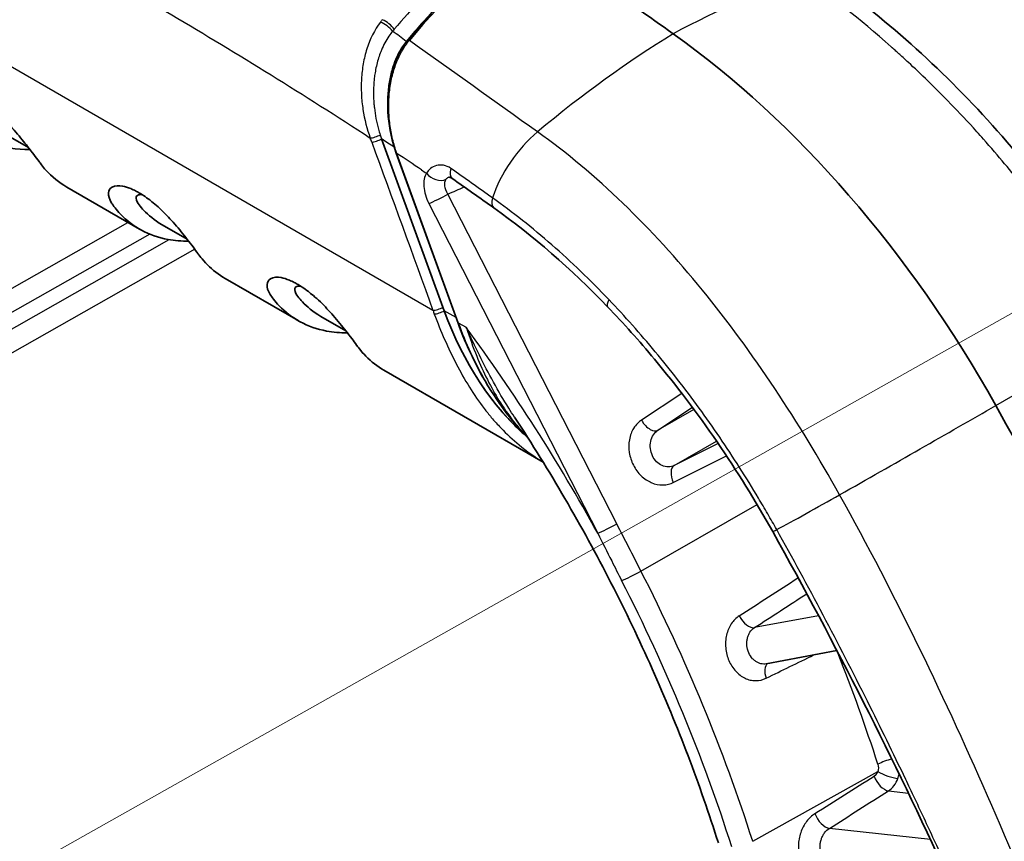
# Model space of a CAD drawing. Units: millimetres. Extents: x 43 to 4602, y 24 to 1429.
# Drawn here: x 312 to 372, y 462 to 512 of the extents above; entities that cross this region are included whole.
import ezdxf

# ---------------------------------------------------------------- set-up
doc = ezdxf.new("R2010")
doc.units = ezdxf.units.MM
doc.header["$LTSCALE"] = 3
doc.layers.add('Symbol (TK)', color=100, linetype='Continuous', lineweight=18, true_color=0x00ff3f)
doc.layers.add('Visible (ISO)', color=7, linetype='Continuous', lineweight=35)
doc.layers.add('Visible Narrow (ISO)', color=7, linetype='Continuous', lineweight=25)

# ---------------------------------------------------------------- blocks, each defined once
blk = doc.blocks.new('バルーン6')
at = {"layer": 'Symbol (TK)', "color": 100, "true_color": 0x00ff40}
blk.add_line((101.165, 151.65), (145.005, 176.337), dxfattribs=at)

msp = doc.modelspace()

# ---------------------------------------------------------------- linework, layer by layer
at = {"layer": 'Visible (ISO)'}
for p, q in [((335.569, 510.492), (335.569, 510.492)), ((310.859, 504.812), (312.382, 503.932)), ((337.794, 493.96), (333.972, 504.465)), ((338.645, 493.209), (334.867, 503.593)), ((314.715, 501.525), (319.169, 498.954)), ((322.081, 498.333), (320.557, 499.212)), ((324.414, 495.926), (328.868, 493.354)), ((331.779, 492.733), (330.256, 493.612)), ((334.112, 490.326), (343.846, 484.707)), ((358.131, 489.023), (358.131, 489.023)), ((342.101, 487.452), (342.101, 487.452)), ((362.078, 473.225), (362.078, 473.225)), ((361.813, 473.175), (357.488, 472.367)), ((357.488, 472.367), (357.488, 472.367))]:
    msp.add_line(p, q, dxfattribs=at)
for centre, major_axis, ratio, start_param, end_param in [((319.898, 207.89), (198.12, -343.154), 0.57735, 2.242076, 2.274258), ((348.121, 475.932), (-22.86, 39.595), 0.57735, 4.688172, 5.383669), ((348.041, 500.238), (2.561, -16.571), 0.688024, 4.992747, 5.604565), ((277.901, 439.225), (91.44, -158.379), 0.57735, 1.323556, 1.546579)]:
    msp.add_ellipse(centre, major_axis=major_axis, ratio=ratio, start_param=start_param, end_param=end_param, dxfattribs=at)
for points in [[(335.569, 510.491), (337.719, 513.077), (340.145, 515.323), (342.741, 517.104)], [(340.827, 500.253), (339.979, 500.855), (339.13, 501.454), (338.283, 502.048)], [(347.785, 494.203), (345.561, 496.513), (343.205, 498.565), (340.827, 500.253)], [(342.914, 486.195), (342.746, 486.367), (342.581, 486.544), (342.419, 486.725)], [(368.566, 459.398), (365.291, 466.506), (361.733, 473.567), (357.884, 480.455)]]:
    msp.add_open_spline(points, degree=3, dxfattribs=at)
for points, knots in [([(361.426, 514.188), (364.962, 511.679), (368.456, 508.53), (374.742, 501.429), (377.625, 497.391), (379.994, 493.152)], [0, 0, 0, 0, 1.228832, 1.228832, 2.443039, 2.443039, 2.443039, 2.443039]), ([(334.867, 503.593), (334.61, 504.3), (334.44, 505.071), (334.313, 506.591), (334.348, 507.363), (334.508, 508.167), (334.526, 508.247), (334.559, 508.386), (334.574, 508.446), (334.637, 508.682), (334.691, 508.857), (334.95, 509.572), (335.227, 510.08), (335.569, 510.491)], [0, 0, 0, 0, 0.1934928, 0.1934928, 0.3814672, 0.3814672, 0.4024813, 0.4024813, 0.4182403, 0.4182403, 0.4655708, 0.4655708, 0.6178039, 0.6178039, 0.6178039, 0.6178039]), ([(312.472, 503.815), (311.647, 503.802), (310.868, 503.938), (309.413, 504.517), (308.742, 504.978), (307.991, 505.82), (307.851, 506.018), (307.632, 506.344), (307.556, 506.565), (307.572, 506.82), (307.589, 506.885), (307.684, 507.065), (307.806, 507.151), (308.131, 507.219), (308.371, 507.223), (308.843, 507.067), (308.963, 507.018), (309.144, 506.932), (309.203, 506.903), (309.316, 506.843), (309.369, 506.814), (309.423, 506.783)], [0.586714, 0.586714, 0.586714, 0.586714, 0.912432, 0.912432, 1.25671, 1.25671, 1.387268, 1.387268, 1.780599, 1.780599, 1.933178, 1.933178, 2.258415, 2.258415, 2.547643, 2.547643, 2.640049, 2.640049, 2.683611, 2.683611, 2.722276, 2.722276, 2.722276, 2.722276]), ([(314.715, 501.525), (314.246, 501.796), (313.82, 502.141), (313.232, 502.794), (313.089, 502.994), (312.838, 503.338), (312.604, 503.65), (312.223, 504.135), (312.11, 504.275), (311.744, 504.721), (311.474, 505.033), (310.933, 505.601), (310.588, 505.944), (310.037, 506.377), (309.904, 506.475), (309.709, 506.606), (309.647, 506.647), (309.531, 506.719), (309.477, 506.752), (309.423, 506.783)], [1.0222, 1.0222, 1.0222, 1.0222, 1.25671, 1.25671, 1.387268, 1.387268, 1.780599, 1.780599, 1.933178, 1.933178, 2.258415, 2.258415, 2.547643, 2.547643, 2.640049, 2.640049, 2.683611, 2.683611, 2.722276, 2.722276, 2.722276, 2.722276]), ([(338.283, 502.048), (338.234, 502.083), (338.191, 502.103), (338.122, 502.126), (338.096, 502.128), (338.075, 502.127), (338.071, 502.127), (338.071, 502.127)], [0, 0, 0, 0, 0.0267798, 0.0267798, 0.05629775, 0.05629775, 0.07275251, 0.07275251, 0.07275251, 0.07275251]), ([(324.414, 495.925), (324.007, 496.16), (323.641, 496.446), (322.986, 497.109), (322.781, 497.403), (322.565, 497.7), (322.346, 497.993), (321.858, 498.617), (321.599, 498.938), (321.068, 499.547), (320.804, 499.829), (320.213, 500.398), (319.954, 500.608), (319.667, 500.828), (319.542, 500.917), (319.333, 501.056), (319.248, 501.109), (319.085, 501.205), (319.006, 501.249), (318.829, 501.341), (318.731, 501.387), (318.455, 501.502), (318.286, 501.554), (317.91, 501.621), (317.664, 501.62), (317.355, 501.439), (317.279, 501.314), (317.252, 500.986), (317.318, 500.778), (317.555, 500.404), (317.743, 500.146), (318.744, 499.095), (319.727, 498.537), (321.316, 498.243), (321.737, 498.209), (322.171, 498.216)], [1.02895, 1.02895, 1.02895, 1.02895, 1.245118, 1.245118, 1.464042, 1.464042, 2.448694, 2.448694, 3.335163, 3.335163, 4.127763, 4.127763, 5.028839, 5.028839, 5.729637, 5.729637, 6.212985, 6.212985, 6.671321, 6.671321, 7.260616, 7.260616, 8.380873, 8.380873, 9.96381, 9.96381, 11.152881, 11.152881, 12.488171, 12.488171, 13.305457, 13.305457, 15.56348, 15.56348, 16.335769, 16.335769, 16.335769, 16.335769]), ([(320.557, 499.212), (320.065, 499.496), (319.705, 499.818), (319.33, 500.204), (319.228, 500.319), (319.075, 500.526), (318.965, 500.694), (318.956, 500.943), (319.008, 501.01), (319.15, 501.06), (319.227, 501.069), (319.338, 501.052)], [0.9597749, 0.9597749, 0.9597749, 0.9597749, 1.2143733, 1.2143733, 1.3155536, 1.3155536, 1.4062104, 1.4062104, 1.4723397, 1.4723397, 1.5124366, 1.5124366, 1.5124366, 1.5124366]), ([(334.113, 490.326), (333.706, 490.561), (333.339, 490.847), (332.685, 491.509), (332.48, 491.803), (332.264, 492.101), (332.045, 492.393), (331.557, 493.018), (331.297, 493.339), (330.766, 493.947), (330.503, 494.23), (329.911, 494.799), (329.653, 495.009), (329.366, 495.228), (329.241, 495.318), (329.032, 495.456), (328.947, 495.51), (328.783, 495.606), (328.705, 495.65), (328.528, 495.741), (328.43, 495.787), (328.154, 495.902), (327.985, 495.954), (327.608, 496.022), (327.363, 496.02), (327.053, 495.839), (326.978, 495.715), (326.951, 495.386), (327.017, 495.178), (327.253, 494.805), (327.442, 494.546), (328.442, 493.495), (329.425, 492.938), (331.014, 492.643), (331.435, 492.609), (331.87, 492.616)], [1.02895, 1.02895, 1.02895, 1.02895, 1.245118, 1.245118, 1.464042, 1.464042, 2.44874, 2.44874, 3.335251, 3.335251, 4.127888, 4.127888, 5.029008, 5.029008, 5.729839, 5.729839, 6.21321, 6.21321, 6.671569, 6.671569, 7.260891, 7.260891, 8.381202, 8.381202, 9.964213, 9.964213, 11.153339, 11.153339, 12.488692, 12.488692, 13.306019, 13.306019, 15.564158, 15.564158, 16.336488, 16.336488, 16.336488, 16.336488]), ([(330.256, 493.612), (329.764, 493.896), (329.404, 494.219), (329.029, 494.605), (328.927, 494.719), (328.773, 494.926), (328.664, 495.094), (328.655, 495.343), (328.707, 495.411), (328.849, 495.46), (328.926, 495.47), (329.036, 495.452)], [0.9597749, 0.9597749, 0.9597749, 0.9597749, 1.2143733, 1.2143733, 1.3155536, 1.3155536, 1.4062104, 1.4062104, 1.4723397, 1.4723397, 1.5124366, 1.5124366, 1.5124366, 1.5124366]), ([(357.884, 480.455), (355.791, 484.199), (353.32, 487.809), (349.725, 492.114), (348.765, 493.186), (347.785, 494.203)], [0, 0, 0, 0, 1.072451, 1.072451, 1.447524, 1.447524, 1.447524, 1.447524]), ([(342.419, 486.725), (341.282, 487.999), (340.29, 489.523), (339.184, 491.832), (338.898, 492.512), (338.645, 493.209)], [0, 0, 0, 0, 0.4812877, 0.4812877, 0.6722386, 0.6722386, 0.6722386, 0.6722386]), ([(342.101, 487.452), (343.171, 485.823), (344.2, 484.16), (346.168, 480.78), (347.107, 479.063), (348.886, 475.591), (349.725, 473.836), (351.298, 470.305), (352.03, 468.529), (353.382, 464.972), (354.002, 463.191), (354.562, 461.416)], [5.3982335, 5.3982335, 5.3982335, 5.3982335, 5.4914127, 5.4914127, 5.5845919, 5.5845919, 5.6777711, 5.6777711, 5.7709504, 5.7709504, 5.8641296, 5.8641296, 5.8641296, 5.8641296])]:
    msp.add_open_spline(points, degree=3, knots=knots, dxfattribs=at)
at = {"layer": 'Visible Narrow (ISO)'}
for p, q in [((337.113, 493.979), (280.914, 526.426)), ((344.67, 504.035), (344.67, 504.035)), ((338.68, 493.199), (334.903, 503.583)), ((348.35, 480.931), (338.028, 501.094)), ((347.943, 501.271), (347.944, 501.269)), ((336.862, 500.517), (347.184, 480.353)), ((259.699, 466.053), (318.459, 499.364)), ((319.805, 498.642), (260.907, 465.253)), ((261.731, 464.721), (320.975, 498.306)), ((350.943, 498.265), (350.943, 498.266)), ((322.552, 497.715), (262.967, 463.937)), ((337.715, 494.176), (337.793, 493.96)), ((338.525, 493.537), (337.794, 493.96)), ((339.152, 492.927), (338.68, 493.199)), ((356.208, 491.801), (356.208, 491.801)), ((357.092, 490.554), (357.092, 490.554)), ((340.497, 489.631), (340.497, 489.631)), ((352.331, 488.907), (349.86, 487.267)), ((352.589, 489.078), (352.589, 489.078)), ((358.005, 489.212), (358.005, 489.211)), ((350.863, 486.652), (352.975, 488.053)), ((353.07, 487.926), (350.863, 486.652)), ((358.708, 488.142), (358.708, 488.142)), ((359.524, 486.856), (359.524, 486.856)), ((351.86, 484.494), (354.449, 485.989)), ((354.7, 486.134), (354.7, 486.134)), ((354.816, 485.962), (354.816, 485.962)), ((354.556, 485.833), (351.86, 484.494)), ((351.808, 483.462), (355.064, 485.078)), ((355.32, 485.205), (355.32, 485.205)), ((357.168, 482.243), (357.168, 482.244)), ((349.829, 478.042), (356.931, 482.108)), ((363.757, 479.429), (363.757, 479.429)), ((364.658, 477.709), (364.658, 477.709)), ((360.687, 475.312), (356.773, 474.581)), ((360.961, 475.364), (360.96, 475.363)), ((366.468, 474.12), (366.468, 474.12)), ((370.242, 466.057), (370.242, 466.057)), ((356.661, 461.516), (364.303, 465.778)), ((364.963, 464.599), (366.179, 464.464)), ((371.191, 463.909), (371.191, 463.909)), ((367.531, 461.622), (361.35, 462.307))]:
    msp.add_line(p, q, dxfattribs=at)
for centre, major_axis, ratio, start_param, end_param in [((627.446, -75.291), (280.263, -594.885), 0.21644, 3.176755, 3.2422), ((346.194, 469.37), (30.871, 43.499), 0.507852, 0.582213, 0.801396), ((336.363, 509.536), (-2.121, 2.438), 0.875017, 0.109821, 0.175034), ((334.135, 511.138), (-0.724, 0.606), 0.495101, 4.221409, 5.251427), ((334.041, 511.02), (-0.745, 0.569), 0.478174, 4.1999, 5.238438), ((348.827, 470.89), (-30.871, -43.499), 0.507852, 4.012802, 4.231984), ((335.435, 510.502), (-0.118, 0.097), 0.486195, 2.103221, 2.392996), ((335.472, 510.547), (-0.117, 0.098), 0.495402, 2.107545, 2.38609), ((333.593, 504.709), (-0.424, -0.155), 0.2469, 0.638096, 2.233389), ((329.171, 504.115), (3.363, -5.825), 0.57735, 1.274049, 1.314974), ((338.617, 507.207), (0.35, -6.717), 0.765452, 5.051568, 5.092493), ((343.995, 501.75), (-2.856, -4.024), 0.507852, 4.231984, 5.268533), ((333.686, 504.45), (-0.419, -0.152), 0.238728, 0.636694, 2.233652), ((322.894, 325.12), (114.012, -197.475), 0.577351, 2.282634, 2.287437), ((335.01, 503.645), (-0.143, -0.052), 0.23872, 0, 0.636693), ((322.887, 327.793), (112.219, -194.37), 0.57735, 2.270897, 2.280407), ((337.392, 502.752), (-0.788, 0.535), 0.786416, 1.207407, 2.685231), ((338.83, 502.828), (-0.547, -0.78), 0.515041, 5.262951, 6.283185), ((337.536, 500.906), (-0.848, -0.434), 0.071162, 0.617278, 2.153168), ((341.379, 501.03), (-0.551, -0.777), 0.507852, 5.268533, 6.283185), ((348.471, 494.864), (-0.686, -0.661), 0.331894, 5.379365, 6.283186), ((337.429, 494.161), (-0.419, -0.152), 0.23872, 0.636693, 2.233657), ((347.14, 501.492), (-1.843, -15.114), 0.72254, 5.318316, 5.33507), ((337.508, 493.945), (-0.416, -0.155), 0.244794, 0.62928, 2.231655), ((338.788, 493.261), (-0.143, -0.052), 0.23872, 0, 0.636693), ((313.405, 463.659), (-32.586, 56.44), 0.57735, 4.675072, 4.904972), ((342.921, 473.141), (46.562, 26.021), 0.019771, 5.362914, 5.59427), ((345.553, 474.661), (-46.562, -26.021), 0.019771, 1.920152, 2.151508), ((350.352, 487.455), (-0.527, 0.794), 0.543812, 1.449523, 2.32151), ((342.533, 486.827), (-0.114, -0.101), 0.465749, 0, 0.285268), ((350.352, 487.455), (0.527, -0.794), 0.543812, 5.463103, 6.247172), ((352.3, 483.65), (-0.424, 0.853), 0.55146, 0.03623, 1.518099), ((360.693, 482.076), (-3.632, -2.03), 0.019771, 0.775535, 1.920152), ((347.858, 480.742), (-0.848, -0.434), 0.071162, 0.617278, 2.153168), ((358.715, 480.919), (-0.831, -0.465), 0.019771, 6.283185, 7.05872), ((349.337, 477.854), (-0.848, -0.434), 0.071162, 0.588843, 2.153168), ((314.056, 464.035), (-33.021, 57.194), 0.57735, 4.34885, 4.625123), ((313.406, 463.659), (32.532, -56.346), 0.57735, 1.207257, 1.48353), ((1046.281, 948.085), (1243.813, 821.319), 0.011411, 4.11639, 4.119837), ((359.935, 477.744), (-0.519, 0.798), 0.541318, 1.37686, 1.773405), ((359.935, 477.744), (-0.519, 0.798), 0.541318, 2.557217, 2.557889), ((1323.645, 1135.22), (-1552.467, -1029.767), 0.011102, 0.891141, 0.893768), ((356.367, 475.422), (0.519, -0.798), 0.541156, 4.514638, 6.051884), ((1088.913, 841.957), (-1314.157, -649.595), 0.006579, 0.977288, 0.979946), ((362.411, 473.098), (-0.884, -0.354), 0.197902, 5.281642, 5.307303), ((321.592, 468.385), (33.207, -57.516), 0.57735, 1.213476, 1.325978), ((362.411, 473.098), (-0.884, -0.354), 0.197903, 4.984858, 4.985091), ((358.033, 471.553), (-0.418, 0.856), 0.558186, 0.098829, 1.377057), ((364.905, 466.185), (0.907, 0.292), 0.285582, 1.182121, 2.182444), ((729.419, 719.582), (675.316, 439.745), 0.020189, 4.121315, 4.127692), ((364.676, 465.444), (0.51, -0.804), 0.534673, 4.322437, 5.857699), ((364.894, 465.728), (0.894, -0.329), 0.206111, 4.06888, 5.588167), ((762.258, 739.828), (-705.844, -461.041), 0.019055, 0.95435, 0.960555), ((361.063, 463.153), (0.51, -0.804), 0.534394, 4.315484, 5.857794)]:
    msp.add_ellipse(centre, major_axis=major_axis, ratio=ratio, start_param=start_param, end_param=end_param, dxfattribs=at)
for points, knots in [([(309.014, 519.124), (309.988, 518.562), (310.961, 517.999), (311.935, 517.436), (311.972, 517.415), (312.008, 517.394), (312.044, 517.373), (313.03, 516.804), (314.016, 516.233), (315.003, 515.661), (315.027, 515.647), (315.051, 515.633), (315.076, 515.619), (317.097, 514.445), (319.119, 513.263), (321.141, 512.06), (325.186, 509.655), (329.235, 507.169), (333.275, 504.522)], [0.0476192, 0.0476192, 0.0476192, 0.0476192, 0.1362808, 0.1362808, 0.1362808, 0.1395919, 0.1395919, 0.1395919, 0.2293572, 0.2293572, 0.2293572, 0.2315646, 0.2315646, 0.2315646, 0.4155099, 0.4155099, 0.4155099, 0.7833996, 0.7833996, 0.7833996, 0.7833996]), ([(341.733, 517.578), (341.417, 517.361), (341.104, 517.138), (340.795, 516.909), (340.493, 516.685), (340.193, 516.456), (339.897, 516.22), (339.284, 515.732), (338.683, 515.219), (338.095, 514.679), (336.926, 513.608), (335.81, 512.44), (334.741, 511.169)], [0.0000001, 0.0000001, 0.0000001, 0.0000001, 0.125, 0.125, 0.125, 0.2468622, 0.2468622, 0.2468622, 0.4990506, 0.4990506, 0.4990506, 1, 1, 1, 1]), ([(341.847, 516.468), (340.83, 515.726), (339.844, 514.914), (338.893, 514.038), (338.888, 514.032), (338.882, 514.027), (338.876, 514.022), (338.282, 513.473), (337.703, 512.901), (337.136, 512.302), (336.852, 512.002), (336.571, 511.696), (336.293, 511.382), (336.015, 511.069), (335.74, 510.748), (335.472, 510.425)], [0.000939434, 0.000939434, 0.000939434, 0.000939434, 0.004788407, 0.004788407, 0.004788407, 0.004811706, 0.004811706, 0.004811706, 0.007217559, 0.007217559, 0.007217559, 0.008420486, 0.008420486, 0.008420486, 0.009623412, 0.009623412, 0.009623412, 0.009623412]), ([(379.191, 492.643), (378.097, 494.6), (376.771, 496.727), (375.168, 498.955), (375.146, 498.986), (375.124, 499.017), (375.101, 499.048), (375.098, 499.053), (375.094, 499.059), (375.092, 499.061), (374.594, 499.751), (373.963, 500.599), (373.18, 501.583), (372.496, 502.444), (371.695, 503.409), (370.766, 504.455), (370.633, 504.604), (370.499, 504.754), (370.36, 504.908), (369.249, 506.137), (368.248, 507.157), (367.381, 508.002), (366.947, 508.424), (366.547, 508.803), (366.182, 509.141), (366, 509.31), (365.827, 509.469), (365.662, 509.619), (365.58, 509.694), (365.5, 509.766), (365.422, 509.836), (365.383, 509.871), (365.345, 509.905), (365.307, 509.939), (365.288, 509.956), (365.269, 509.973), (365.251, 509.989), (365.241, 509.998), (365.232, 510.006), (365.223, 510.014), (365.216, 510.02), (365.209, 510.026), (365.202, 510.033), (365.187, 510.046), (365.155, 510.075), (365.129, 510.098), (363.178, 511.832), (361.396, 513.213), (359.832, 514.323)], [0, 0, 0, 0, 0.246094, 0.246094, 0.246094, 0.249512, 0.249512, 0.249512, 0.25, 0.25, 0.25, 0.375, 0.375, 0.375, 0.484375, 0.484375, 0.484375, 0.5, 0.5, 0.5, 0.625, 0.625, 0.625, 0.6875, 0.6875, 0.6875, 0.71875, 0.71875, 0.71875, 0.734375, 0.734375, 0.734375, 0.742188, 0.742188, 0.742188, 0.746094, 0.746094, 0.746094, 0.748047, 0.748047, 0.748047, 0.749512, 0.749512, 0.749512, 0.752818, 0.752818, 0.752818, 1, 1, 1, 1]), ([(333.902, 511.614), (333.533, 511.134), (333.262, 510.575), (333.071, 509.975), (332.976, 509.675), (332.902, 509.371), (332.848, 509.062), (332.793, 508.754), (332.758, 508.439), (332.74, 508.125), (332.722, 507.812), (332.721, 507.501), (332.737, 507.191), (332.752, 506.882), (332.783, 506.573), (332.83, 506.269), (332.922, 505.66), (333.072, 505.08), (333.275, 504.522)], [0, 0, 0, 0, 0.25, 0.25, 0.25, 0.375, 0.375, 0.375, 0.5, 0.5, 0.5, 0.625, 0.625, 0.625, 0.75, 0.75, 0.75, 1, 1, 1, 1]), ([(334.643, 511.052), (334.564, 510.958), (334.489, 510.858), (334.417, 510.753), (334.238, 510.492), (334.084, 510.202), (333.955, 509.89), (333.929, 509.828), (333.904, 509.763), (333.88, 509.7), (333.788, 509.45), (333.711, 509.19), (333.65, 508.919), (333.619, 508.784), (333.592, 508.646), (333.57, 508.506), (333.553, 508.4), (333.538, 508.293), (333.525, 508.185), (333.521, 508.149), (333.517, 508.112), (333.514, 508.077), (333.492, 507.859), (333.479, 507.641), (333.475, 507.42), (333.474, 507.357), (333.474, 507.295), (333.475, 507.232), (333.476, 507.09), (333.481, 506.947), (333.489, 506.803), (333.494, 506.732), (333.499, 506.66), (333.505, 506.588), (333.512, 506.516), (333.519, 506.443), (333.527, 506.373), (333.577, 505.925), (333.662, 505.489), (333.78, 505.064), (333.812, 504.95), (333.846, 504.836), (333.884, 504.721)], [0, 0, 0, 0, 0.0625, 0.0625, 0.0625, 0.21875, 0.21875, 0.21875, 0.249895, 0.249895, 0.249895, 0.375, 0.375, 0.375, 0.4375, 0.4375, 0.4375, 0.484375, 0.484375, 0.484375, 0.499791, 0.499791, 0.499791, 0.597433, 0.597433, 0.597433, 0.625, 0.625, 0.625, 0.6875, 0.6875, 0.6875, 0.71875, 0.71875, 0.71875, 0.74969, 0.74969, 0.74969, 0.947005, 0.947005, 0.947005, 1, 1, 1, 1]), ([(335.472, 510.425), (335.336, 510.535), (335.201, 510.642), (335.063, 510.746), (334.925, 510.85), (334.784, 510.951), (334.643, 511.052)], [0.2577577, 0.2577577, 0.2577577, 0.2577577, 0.27141253, 0.27141253, 0.27141253, 0.28511844, 0.28511844, 0.28511844, 0.28511844]), ([(335.472, 510.425), (335.385, 510.317), (335.307, 510.212), (335.235, 510.103), (335.019, 509.779), (334.848, 509.425), (334.711, 509.04), (334.619, 508.782), (334.545, 508.514), (334.489, 508.242), (334.432, 507.971), (334.392, 507.694), (334.368, 507.413), (334.344, 507.131), (334.336, 506.842), (334.343, 506.555), (334.344, 506.531), (334.345, 506.506), (334.346, 506.482)], [0, 0, 0, 0, 0.000355108, 0.000355108, 0.000355108, 0.001413985, 0.001413985, 0.001413985, 0.002123617, 0.002123617, 0.002123617, 0.002834129, 0.002834129, 0.002834129, 0.003545448, 0.003545448, 0.003545448, 0.003606194, 0.003606194, 0.003606194, 0.003606194]), ([(334.903, 503.583), (334.853, 503.724), (334.805, 503.871), (334.719, 504.163), (334.68, 504.31), (334.575, 504.755), (334.519, 505.056), (334.44, 505.669), (334.416, 505.984), (334.403, 506.607), (334.414, 506.916), (334.469, 507.528), (334.515, 507.831), (334.644, 508.43), (334.728, 508.724), (334.931, 509.28), (335.051, 509.546), (335.262, 509.924), (335.337, 510.045), (335.456, 510.219), (335.497, 510.276), (335.581, 510.387), (335.625, 510.442), (335.668, 510.493)], [-0.00000006, -0.00000006, -0.00000006, -0.00000006, 0.000386055, 0.000386055, 0.000772169, 0.000772169, 0.001544398, 0.001544398, 0.002316627, 0.002316627, 0.003088856, 0.003088856, 0.003861085, 0.003861085, 0.004633314, 0.004633314, 0.005405543, 0.005405543, 0.005791658, 0.005791658, 0.005984715, 0.005984715, 0.006177772, 0.006177772, 0.006177772, 0.006177772]), ([(335.668, 510.493), (335.635, 510.507), (335.604, 510.511), (335.585, 510.502), (335.578, 510.5), (335.573, 510.496), (335.569, 510.492)], [0.0000001, 0.0000001, 0.0000001, 0.0000001, 0.3714665, 0.3714665, 0.3714665, 0.4904649, 0.4904649, 0.4904649, 0.4904649]), ([(361.974, 482.703), (359.495, 487.141), (356.686, 491.419), (350.483, 499.025), (347.091, 502.349), (343.503, 504.895)], [0, 0, 0, 0, 0.5, 0.5, 1, 1, 1, 1]), ([(338.201, 502.66), (338.058, 502.761), (337.905, 502.825), (337.607, 502.88), (337.459, 502.873), (337.19, 502.803), (337.068, 502.741), (336.862, 502.578), (336.779, 502.478), (336.718, 502.363)], [0, 0, 0, 0, 0.00050614, 0.00050614, 0.001012281, 0.001012281, 0.001518421, 0.001518421, 0.002024491, 0.002024491, 0.002024491, 0.002024491]), ([(336.718, 502.363), (336.651, 502.264), (336.604, 502.145), (336.575, 502.008), (336.547, 501.87), (336.539, 501.717), (336.551, 501.554), (336.577, 501.227), (336.686, 500.861), (336.862, 500.517)], [0, 0, 0, 0, 0.000478021, 0.000478021, 0.000478021, 0.000956038, 0.000956038, 0.000956038, 0.001912083, 0.001912083, 0.001912083, 0.001912083]), ([(338.028, 501.094), (337.928, 501.26), (337.862, 501.437), (337.821, 501.758), (337.846, 501.899), (337.914, 501.999)], [0, 0, 0, 0, 0.0004845925, 0.0004845925, 0.0009691851, 0.0009691851, 0.0009691851, 0.0009691851]), ([(347.875, 494.634), (346.736, 495.827), (345.571, 496.945), (343.784, 498.508), (343.184, 499.008), (341.975, 499.965), (341.365, 500.423), (340.752, 500.857)], [0, 0, 0, 0, 0.004357104, 0.004357104, 0.006535656, 0.006535656, 0.008714208, 0.008714208, 0.008714208, 0.008714208]), ([(358.128, 480.576), (358.038, 480.737), (357.946, 480.9), (357.763, 481.223), (357.486, 481.705), (357.205, 482.183), (356.636, 483.135), (356.249, 483.762), (355.063, 485.621), (354.239, 486.831), (352.522, 489.191), (351.626, 490.345), (349.788, 492.557), (348.844, 493.618), (347.875, 494.634)], [-0.00000006, -0.00000006, -0.00000006, -0.00000006, 0.00046025, 0.00046025, 0.00092056, 0.00184119, 0.00184119, 0.00368244, 0.00368244, 0.00736493, 0.00736493, 0.01104743, 0.01104743, 0.01472993, 0.01472993, 0.01472993, 0.01472993]), ([(337.194, 493.759), (337.59, 492.698), (338.031, 491.677), (338.536, 490.703), (338.788, 490.216), (339.055, 489.745), (339.339, 489.29), (339.623, 488.835), (339.926, 488.395), (340.246, 487.978), (340.387, 487.795), (340.531, 487.616), (340.679, 487.441), (340.867, 487.219), (341.061, 487.004), (341.261, 486.796), (341.617, 486.426), (341.991, 486.079), (342.376, 485.761), (342.847, 485.371), (343.337, 485.021), (343.842, 484.713)], [0, 0, 0, 0, 0.137497, 0.137497, 0.137497, 0.2062455, 0.2062455, 0.2062455, 0.274994, 0.274994, 0.274994, 0.305203, 0.305203, 0.305203, 0.3437425, 0.3437425, 0.3437425, 0.412491, 0.412491, 0.412491, 0.4964025, 0.4964025, 0.4964025, 0.4964025]), ([(337.793, 493.96), (337.967, 493.483), (338.154, 493.017), (338.355, 492.562), (338.456, 492.334), (338.56, 492.11), (338.667, 491.888), (338.775, 491.665), (338.885, 491.448), (339, 491.23), (339.046, 491.142), (339.093, 491.055), (339.14, 490.969), (339.329, 490.623), (339.525, 490.288), (339.73, 489.962), (339.806, 489.84), (339.883, 489.72), (339.962, 489.6), (340.014, 489.52), (340.068, 489.441), (340.122, 489.362), (340.188, 489.263), (340.256, 489.166), (340.324, 489.07), (340.393, 488.973), (340.461, 488.88), (340.532, 488.784), (340.645, 488.631), (340.76, 488.48), (340.876, 488.333), (341.052, 488.111), (341.231, 487.896), (341.414, 487.688), (341.565, 487.515), (341.719, 487.347), (341.876, 487.184), (341.994, 487.061), (342.114, 486.94), (342.234, 486.822), (342.275, 486.783), (342.314, 486.745), (342.355, 486.706), (342.528, 486.542), (342.702, 486.384), (342.878, 486.232)], [0, 0, 0, 0, 0.0625, 0.0625, 0.0625, 0.09375, 0.09375, 0.09375, 0.125, 0.125, 0.125, 0.1374827, 0.1374827, 0.1374827, 0.1875, 0.1875, 0.1875, 0.2061722, 0.2061722, 0.2061722, 0.21875, 0.21875, 0.21875, 0.234375, 0.234375, 0.234375, 0.25, 0.25, 0.25, 0.2749234, 0.2749234, 0.2749234, 0.3125, 0.3125, 0.3125, 0.3436777, 0.3436777, 0.3436777, 0.3671875, 0.3671875, 0.3671875, 0.375, 0.375, 0.375, 0.4075222, 0.4075222, 0.4075222, 0.4075222]), ([(342.437, 486.714), (341.665, 487.581), (340.945, 488.581), (340.31, 489.678), (339.675, 490.774), (339.125, 491.965), (338.68, 493.199)], [4.1812063, 4.1812063, 4.1812063, 4.1812063, 4.4189364, 4.4189364, 4.4189364, 4.6566693, 4.6566693, 4.6566693, 4.6566693]), ([(339.152, 492.927), (339.348, 492.328), (339.559, 491.745), (339.788, 491.182), (339.989, 490.689), (340.204, 490.211), (340.437, 489.747), (340.47, 489.682), (340.503, 489.617), (340.536, 489.553), (340.757, 489.128), (340.992, 488.718), (341.241, 488.326), (341.528, 487.875), (341.834, 487.447), (342.165, 487.039), (342.254, 486.93), (342.344, 486.821), (342.437, 486.714)], [-0.000040385, -0.000040385, -0.000040385, -0.000040385, 0.00159908, 0.00159908, 0.00159908, 0.003037423, 0.003037423, 0.003037423, 0.003238545, 0.003238545, 0.003238545, 0.004570249, 0.004570249, 0.004570249, 0.006104317, 0.006104317, 0.006104317, 0.006517475, 0.006517475, 0.006517475, 0.006517475]), ([(342.101, 487.452), (341.981, 487.634), (341.863, 487.818), (341.747, 488.003), (341.424, 488.518), (341.112, 489.047), (340.812, 489.586), (340.513, 490.126), (340.226, 490.675), (339.949, 491.234), (339.673, 491.789), (339.407, 492.357), (339.152, 492.927)], [0.007301502, 0.007301502, 0.007301502, 0.007301502, 0.007872607, 0.007872607, 0.007872607, 0.009459147, 0.009459147, 0.009459147, 0.011046984, 0.011046984, 0.011046984, 0.012625125, 0.012625125, 0.012625125, 0.012625125]), ([(349.86, 487.267), (349.705, 487.164), (349.527, 487.003), (349.381, 486.767), (349.264, 486.579), (349.169, 486.343), (349.12, 486.074), (349.077, 485.831), (349.072, 485.56), (349.115, 485.286), (349.157, 485.024), (349.242, 484.759), (349.366, 484.517), (349.49, 484.274), (349.653, 484.054), (349.838, 483.874), (350.031, 483.687), (350.247, 483.544), (350.463, 483.451), (350.702, 483.347), (350.94, 483.305), (351.152, 483.306), (351.419, 483.309), (351.642, 483.379), (351.808, 483.462)], [0.433444, 0.433444, 0.433444, 0.433444, 0.907259, 0.907259, 0.907259, 1.284831, 1.284831, 1.284831, 1.625562, 1.625562, 1.625562, 1.95188, 1.95188, 1.95188, 2.278198, 2.278198, 2.278198, 2.618929, 2.618929, 2.618929, 2.996501, 2.996501, 2.996501, 3.470317, 3.470317, 3.470317, 3.470317]), ([(351.86, 484.494), (351.766, 484.447), (351.641, 484.408), (351.494, 484.407), (351.377, 484.406), (351.246, 484.43), (351.116, 484.489), (350.998, 484.542), (350.882, 484.623), (350.779, 484.73), (350.681, 484.831), (350.595, 484.956), (350.532, 485.094), (350.468, 485.232), (350.427, 485.382), (350.409, 485.53), (350.391, 485.685), (350.399, 485.839), (350.429, 485.976), (350.461, 486.129), (350.519, 486.262), (350.588, 486.369), (350.674, 486.502), (350.775, 486.593), (350.863, 486.652)], [2.812868, 2.812868, 2.812868, 2.812868, 3.286685, 3.286685, 3.286685, 3.664258, 3.664258, 3.664258, 4.00499, 4.00499, 4.00499, 4.331308, 4.331308, 4.331308, 4.657626, 4.657626, 4.657626, 4.998357, 4.998357, 4.998357, 5.375928, 5.375928, 5.375928, 5.849741, 5.849741, 5.849741, 5.849741]), ([(379.182, 444.316), (376.671, 450.749), (374.094, 457.253), (368.471, 470.143), (365.424, 476.531), (361.974, 482.703)], [0, 0, 0, 0, 0.5, 0.5, 1, 1, 1, 1]), ([(368.756, 459.411), (368.654, 459.632), (368.555, 459.855), (368.454, 460.077), (368.352, 460.301), (368.25, 460.524), (368.147, 460.747), (367.942, 461.194), (367.737, 461.641), (367.529, 462.087), (367.115, 462.98), (366.697, 463.871), (366.274, 464.76), (366.188, 464.94), (366.102, 465.12), (366.016, 465.3), (365.252, 466.898), (364.473, 468.492), (363.679, 470.078), (361.911, 473.609), (360.062, 477.115), (358.128, 480.576)], [-0.00000006, -0.00000006, -0.00000006, -0.00000006, 0.00061584, 0.00061584, 0.00061584, 0.00123547, 0.00123547, 0.00123547, 0.00247473, 0.00247473, 0.00247473, 0.00495328, 0.00495328, 0.00495328, 0.00545521, 0.00545521, 0.00545521, 0.00991078, 0.00991078, 0.00991078, 0.01982559, 0.01982559, 0.01982559, 0.01982559]), ([(347.184, 480.353), (347.467, 479.787), (347.752, 479.222), (348.038, 478.658), (348.241, 478.258), (348.445, 477.858), (348.649, 477.459)], [0, 0, 0, 0, 0.001587519, 0.001587519, 0.001587519, 0.002711721, 0.002711721, 0.002711721, 0.002711721]), ([(355.841, 475.304), (355.65, 475.18), (355.485, 475.014), (355.351, 474.812), (355.284, 474.712), (355.227, 474.604), (355.178, 474.489), (355.13, 474.375), (355.09, 474.252), (355.061, 474.126), (355.032, 474.001), (355.013, 473.872), (355.004, 473.74), (354.996, 473.608), (354.998, 473.473), (355.011, 473.34), (355.036, 473.074), (355.103, 472.808), (355.208, 472.565), (355.311, 472.325), (355.453, 472.103), (355.62, 471.92), (355.704, 471.829), (355.796, 471.745), (355.891, 471.673), (355.987, 471.601), (356.087, 471.541), (356.191, 471.491), (356.296, 471.442), (356.405, 471.404), (356.513, 471.378), (356.622, 471.353), (356.732, 471.341), (356.842, 471.34), (357.064, 471.34), (357.28, 471.39), (357.483, 471.49)], [0, 0, 0, 0, 0.000668304, 0.000668304, 0.000668304, 0.001002457, 0.001002457, 0.001002457, 0.001336609, 0.001336609, 0.001336609, 0.001670761, 0.001670761, 0.001670761, 0.002004913, 0.002004913, 0.002004913, 0.002673217, 0.002673217, 0.002673217, 0.003337392, 0.003337392, 0.003337392, 0.003670247, 0.003670247, 0.003670247, 0.004003926, 0.004003926, 0.004003926, 0.00433849, 0.00433849, 0.00433849, 0.004673881, 0.004673881, 0.004673881, 0.005346435, 0.005346435, 0.005346435, 0.005346435]), ([(357.488, 472.367), (357.438, 472.358), (357.387, 472.353), (357.335, 472.353), (357.273, 472.354), (357.211, 472.361), (357.15, 472.376), (357.089, 472.39), (357.028, 472.412), (356.97, 472.44), (356.912, 472.468), (356.856, 472.502), (356.802, 472.543), (356.748, 472.584), (356.697, 472.631), (356.65, 472.682), (356.557, 472.785), (356.477, 472.91), (356.419, 473.046), (356.361, 473.181), (356.322, 473.33), (356.308, 473.478), (356.3, 473.552), (356.299, 473.628), (356.303, 473.702), (356.307, 473.776), (356.317, 473.848), (356.333, 473.918), (356.349, 473.988), (356.371, 474.058), (356.398, 474.122), (356.425, 474.186), (356.458, 474.247), (356.495, 474.304), (356.57, 474.417), (356.664, 474.511), (356.773, 474.581)], [0.000218743, 0.000218743, 0.000218743, 0.000218743, 0.000373236, 0.000373236, 0.000373236, 0.000560065, 0.000560065, 0.000560065, 0.000746471, 0.000746471, 0.000746471, 0.000933237, 0.000933237, 0.000933237, 0.001119707, 0.001119707, 0.001119707, 0.001492942, 0.001492942, 0.001492942, 0.001866078, 0.001866078, 0.001866078, 0.002052647, 0.002052647, 0.002052647, 0.002239224, 0.002239224, 0.002239224, 0.002425819, 0.002425819, 0.002425819, 0.002612444, 0.002612444, 0.002612444, 0.002985884, 0.002985884, 0.002985884, 0.002985884]), ([(364.963, 464.599), (365.088, 464.68), (365.2, 464.786), (365.298, 464.916), (365.397, 465.046), (365.477, 465.194), (365.537, 465.358)], [0, 0, 0, 0, 0.00043936, 0.00043936, 0.00043936, 0.00087872, 0.00087872, 0.00087872, 0.00087872]), ([(360.469, 463.212), (360.277, 463.091), (360.104, 462.928), (359.955, 462.729), (359.881, 462.63), (359.814, 462.524), (359.755, 462.411), (359.753, 462.407), (359.752, 462.404), (359.75, 462.4), (359.693, 462.29), (359.643, 462.172), (359.601, 462.051), (359.6, 462.047), (359.599, 462.043), (359.597, 462.039), (359.556, 461.919), (359.524, 461.795), (359.5, 461.668), (359.5, 461.664), (359.499, 461.66), (359.498, 461.656), (359.475, 461.529), (359.46, 461.398), (359.455, 461.27), (359.444, 461.005), (359.473, 460.739), (359.538, 460.498), (359.602, 460.26), (359.703, 460.041), (359.831, 459.861), (359.896, 459.771), (359.969, 459.688), (360.047, 459.618), (360.049, 459.615), (360.051, 459.613), (360.054, 459.611), (360.13, 459.543), (360.211, 459.485), (360.297, 459.438), (360.3, 459.437), (360.302, 459.435), (360.305, 459.434), (360.392, 459.387), (360.483, 459.351), (360.576, 459.327), (360.579, 459.327), (360.582, 459.326), (360.585, 459.325), (360.679, 459.302), (360.775, 459.29), (360.873, 459.29), (361.077, 459.29), (361.283, 459.34), (361.484, 459.438)], [0, 0, 0, 0, 0.000664455, 0.000664455, 0.000664455, 0.000996683, 0.000996683, 0.000996683, 0.001006744, 0.001006744, 0.001006744, 0.00132891, 0.00132891, 0.00132891, 0.001339733, 0.001339733, 0.001339733, 0.001661138, 0.001661138, 0.001661138, 0.001671097, 0.001671097, 0.001671097, 0.001993365, 0.001993365, 0.001993365, 0.002657819, 0.002657819, 0.002657819, 0.00331469, 0.00331469, 0.00331469, 0.00364454, 0.00364454, 0.00364454, 0.003654503, 0.003654503, 0.003654503, 0.003975902, 0.003975902, 0.003975902, 0.003986731, 0.003986731, 0.003986731, 0.004308889, 0.004308889, 0.004308889, 0.004318959, 0.004318959, 0.004318959, 0.004643391, 0.004643391, 0.004643391, 0.005315641, 0.005315641, 0.005315641, 0.005315641]), ([(361.482, 460.088), (361.448, 460.092), (361.415, 460.099), (361.382, 460.108), (361.329, 460.122), (361.277, 460.144), (361.229, 460.172), (361.181, 460.2), (361.135, 460.235), (361.093, 460.275), (361.051, 460.316), (361.011, 460.363), (360.977, 460.415), (360.907, 460.517), (360.853, 460.642), (360.819, 460.777), (360.786, 460.912), (360.771, 461.061), (360.777, 461.209), (360.78, 461.284), (360.789, 461.359), (360.802, 461.433), (360.816, 461.507), (360.834, 461.579), (360.858, 461.65), (360.881, 461.72), (360.91, 461.789), (360.944, 461.853), (360.977, 461.917), (361.014, 461.978), (361.056, 462.034), (361.14, 462.147), (361.239, 462.239), (361.35, 462.307)], [0.000444708, 0.000444708, 0.000444708, 0.000444708, 0.00055992, 0.00055992, 0.00055992, 0.000746621, 0.000746621, 0.000746621, 0.000933413, 0.000933413, 0.000933413, 0.001120261, 0.001120261, 0.001120261, 0.001493763, 0.001493763, 0.001493763, 0.001867203, 0.001867203, 0.001867203, 0.002054064, 0.002054064, 0.002054064, 0.002240644, 0.002240644, 0.002240644, 0.002427361, 0.002427361, 0.002427361, 0.002614031, 0.002614031, 0.002614031, 0.002987525, 0.002987525, 0.002987525, 0.002987525])]:
    msp.add_open_spline(points, degree=3, knots=knots, dxfattribs=at)
for points in [[(334.741, 511.169), (334.708, 511.13), (334.676, 511.091), (334.643, 511.052)], [(343.503, 504.895), (340.859, 506.772), (338.254, 508.644), (335.668, 510.493)], [(334.538, 504.977), (334.539, 504.976), (334.539, 504.975), (334.539, 504.974)], [(333.371, 504.268), (334.618, 500.839), (335.866, 497.409), (337.113, 493.979)], [(333.972, 504.465), (335.22, 501.036), (336.467, 497.606), (337.715, 494.176)], [(336.407, 502.574), (336.511, 502.504), (336.615, 502.434), (336.718, 502.363)], [(337.914, 501.999), (337.95, 502.052), (338.007, 502.095), (338.075, 502.127)], [(340.752, 500.857), (339.901, 501.461), (339.051, 502.063), (338.201, 502.66)], [(338.028, 501.094), (338.358, 501.24), (338.687, 501.386), (339.017, 501.532)], [(342.903, 486.213), (342.745, 486.376), (342.589, 486.543), (342.437, 486.714)], [(349.829, 478.042), (349.336, 479.005), (348.843, 479.968), (348.35, 480.931)], [(359.436, 477.639), (359.428, 477.633), (359.419, 477.627), (359.411, 477.622)], [(359.606, 477.892), (359.606, 477.892), (359.606, 477.892), (359.606, 477.892)], [(361.789, 473.171), (361.816, 473.133), (361.839, 473.091), (361.858, 473.045)], [(364.316, 466.229), (364.362, 466.087), (364.357, 465.921), (364.303, 465.778)], [(364.303, 465.778), (364.257, 465.656), (364.179, 465.558), (364.084, 465.498)], [(365.537, 465.358), (365.569, 465.446), (365.595, 465.537), (365.614, 465.629)]]:
    msp.add_open_spline(points, degree=3, dxfattribs=at)

# ---------------------------------------------------------------- block references
at = {"layer": 'Symbol (TK)', "xscale": 3, "yscale": 3, "zscale": 3}
msp.add_blockref('バルーン6', (0, 0), dxfattribs=at)

doc.saveas('drawing.dxf')
